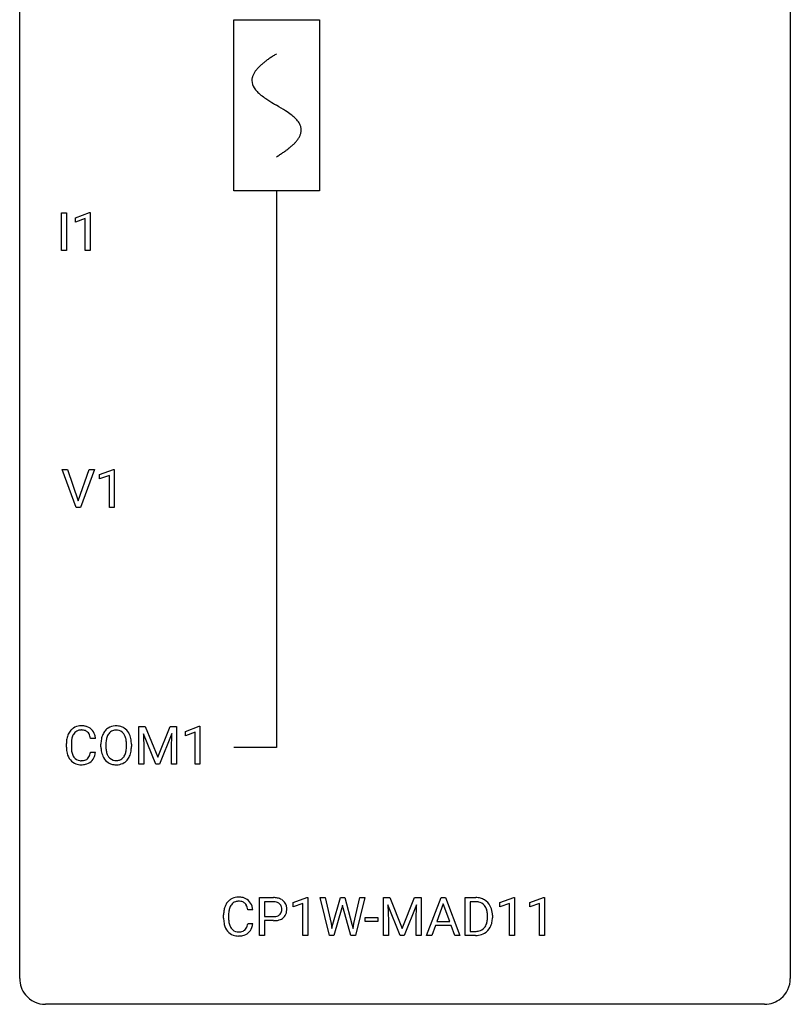
# Model space of a CAD drawing. Extents: x 2.8 to 26.6, y -2.8 to 60.7.
# Drawn here: x 2.8 to 26.6, y -2.8 to 27.6 of the extents above; entities that cross this region are included whole.
import ezdxf

# ---------------------------------------------------------------- set-up
doc = ezdxf.new("R2010")
doc.units = 0
for name, color, linetype in [('DEFAULT_255_1_234', 255, 'CONTINUOUS'), ('DEFAULT_255_2_778', 255, 'CONTINUOUS'), ('DEFAULT_255_2_778_1', 255, 'CONTINUOUS')]:
    doc.layers.add(name, color=color, linetype=linetype)

msp = doc.modelspace()

# ---------------------------------------------------------------- linework, layer by layer
at = {"layer": 'DEFAULT_255_1_234'}
for p, q in [((4.069, 20.515), (4.069, 21.685)), ((4.069, 21.685), (4.223, 21.685)), ((4.223, 21.685), (4.223, 20.515)), ((4.506, 21.531), (4.931, 21.69)), ((4.931, 21.69), (4.955, 21.69)), ((4.955, 21.69), (4.955, 20.515)), ((4.506, 21.396), (4.506, 21.531)), ((4.805, 21.506), (4.506, 21.396)), ((4.805, 20.515), (4.805, 21.506)), ((4.223, 20.515), (4.069, 20.515)), ((4.955, 20.515), (4.805, 20.515)), ((4.522, 12.578), (4.089, 13.747)), ((4.089, 13.747), (4.257, 13.747)), ((4.257, 13.747), (4.589, 12.783)), ((4.589, 12.783), (4.923, 13.747)), ((5.092, 13.747), (4.658, 12.578)), ((4.923, 13.747), (5.092, 13.747)), ((5.249, 13.593), (5.675, 13.753)), ((5.675, 13.753), (5.698, 13.753)), ((5.698, 13.753), (5.698, 12.578)), ((5.249, 13.458), (5.249, 13.593)), ((5.549, 13.568), (5.249, 13.458)), ((5.549, 12.578), (5.549, 13.568)), ((4.658, 12.578), (4.522, 12.578)), ((5.698, 12.578), (5.549, 12.578)), ((6.461, 5.81), (6.661, 5.81)), ((6.461, 4.64), (6.461, 5.81)), ((6.661, 5.81), (7.043, 4.856)), ((7.043, 4.856), (7.425, 5.81)), ((7.425, 5.81), (7.625, 5.81)), ((7.625, 5.81), (7.625, 4.64)), ((7.898, 5.656), (8.324, 5.815)), ((8.324, 5.815), (8.347, 5.815)), ((8.347, 5.815), (8.347, 4.64)), ((6.983, 4.64), (6.6, 5.585)), ((6.6, 5.585), (6.616, 5.096)), ((7.485, 5.587), (7.101, 4.64)), ((7.471, 5.096), (7.485, 5.587)), ((7.898, 5.521), (7.898, 5.656)), ((8.198, 5.631), (7.898, 5.521)), ((8.198, 4.64), (8.198, 5.631)), ((4.22, 5.17), (4.22, 5.283)), ((4.375, 5.279), (4.375, 5.166)), ((5.12, 5.434), (4.965, 5.434)), ((5.29, 5.177), (5.29, 5.261)), ((5.443, 5.273), (5.443, 5.187)), ((6.077, 5.176), (6.077, 5.263)), ((6.23, 5.261), (6.23, 5.187)), ((4.965, 5.011), (5.12, 5.011)), ((6.616, 5.096), (6.616, 4.64)), ((7.471, 4.64), (7.471, 5.096)), ((6.616, 4.64), (6.461, 4.64)), ((7.101, 4.64), (6.983, 4.64)), ((7.625, 4.64), (7.471, 4.64)), ((8.347, 4.64), (8.198, 4.64)), ((10.19, -0.651), (10.19, 0.518)), ((10.19, 0.518), (10.622, 0.518)), ((10.345, 0.391), (10.345, -0.067)), ((10.631, 0.391), (10.345, 0.391)), ((11.229, 0.364), (11.655, 0.524)), ((11.229, 0.229), (11.229, 0.364)), ((11.528, 0.339), (11.229, 0.229)), ((11.528, -0.651), (11.528, 0.339)), ((11.655, 0.524), (11.678, 0.524)), ((11.678, 0.524), (11.678, -0.651)), ((12.348, -0.651), (12.065, 0.518)), ((12.065, 0.518), (12.219, 0.518)), ((12.219, 0.518), (12.404, -0.283)), ((12.459, -0.298), (12.691, 0.518)), ((12.691, 0.518), (12.821, 0.518)), ((12.821, 0.518), (13.046, -0.298)), ((13.103, -0.282), (13.285, 0.518)), ((13.44, 0.518), (13.156, -0.651)), ((13.285, 0.518), (13.44, 0.518)), ((14.017, 0.518), (14.216, 0.518)), ((14.017, -0.651), (14.017, 0.518)), ((14.216, 0.518), (14.598, -0.436)), ((14.598, -0.436), (14.98, 0.518)), ((14.98, 0.518), (15.18, 0.518)), ((15.18, 0.518), (15.18, -0.651)), ((15.354, -0.651), (15.801, 0.518)), ((15.868, 0.328), (15.67, -0.219)), ((15.801, 0.518), (15.935, 0.518)), ((16.067, -0.219), (15.868, 0.328)), ((15.935, 0.518), (16.383, -0.651)), ((16.54, -0.651), (16.54, 0.518)), ((16.54, 0.518), (16.87, 0.518)), ((16.874, 0.391), (16.694, 0.391)), ((16.694, 0.391), (16.694, -0.525)), ((17.62, 0.364), (18.045, 0.524)), ((17.62, 0.229), (17.62, 0.364)), ((17.919, 0.339), (17.62, 0.229)), ((17.919, -0.651), (17.919, 0.339)), ((18.045, 0.524), (18.069, 0.524)), ((18.069, 0.524), (18.069, -0.651)), ((18.543, 0.364), (18.969, 0.524)), ((18.543, 0.229), (18.543, 0.364)), ((18.843, 0.339), (18.543, 0.229)), ((18.843, -0.651), (18.843, 0.339)), ((18.969, 0.524), (18.992, 0.524)), ((18.992, 0.524), (18.992, -0.651)), ((9.98, 0.142), (9.825, 0.142)), ((12.738, 0.201), (12.488, -0.651)), ((12.757, 0.29), (12.738, 0.201)), ((12.775, 0.201), (12.757, 0.29)), ((13.016, -0.651), (12.775, 0.201)), ((14.539, -0.651), (14.156, 0.293)), ((14.156, 0.293), (14.171, -0.196)), ((15.041, 0.296), (14.657, -0.651)), ((15.026, -0.196), (15.041, 0.296)), ((9.08, -0.121), (9.08, -0.009)), ((9.235, -0.013), (9.235, -0.126)), ((9.825, -0.28), (9.98, -0.28)), ((10.345, -0.067), (10.622, -0.067)), ((10.62, -0.193), (10.345, -0.193)), ((10.345, -0.193), (10.345, -0.651)), ((12.404, -0.283), (12.426, -0.437)), ((12.426, -0.437), (12.459, -0.298)), ((13.046, -0.298), (13.079, -0.439)), ((13.079, -0.439), (13.103, -0.282)), ((13.457, -0.215), (13.457, -0.094)), ((13.457, -0.094), (13.849, -0.094)), ((13.849, -0.215), (13.457, -0.215)), ((13.849, -0.094), (13.849, -0.215)), ((14.171, -0.196), (14.171, -0.651)), ((15.026, -0.651), (15.026, -0.196)), ((15.67, -0.219), (16.067, -0.219)), ((17.233, -0.099), (17.233, -0.03)), ((17.386, -0.027), (17.386, -0.102)), ((15.623, -0.346), (15.513, -0.651)), ((16.113, -0.346), (15.623, -0.346)), ((16.225, -0.651), (16.113, -0.346)), ((16.694, -0.525), (16.857, -0.525)), ((10.345, -0.651), (10.19, -0.651)), ((11.678, -0.651), (11.528, -0.651)), ((12.488, -0.651), (12.348, -0.651)), ((13.156, -0.651), (13.016, -0.651)), ((14.171, -0.651), (14.017, -0.651)), ((14.657, -0.651), (14.539, -0.651)), ((15.18, -0.651), (15.026, -0.651)), ((15.513, -0.651), (15.354, -0.651)), ((16.383, -0.651), (16.225, -0.651)), ((16.864, -0.651), (16.54, -0.651)), ((18.069, -0.651), (17.919, -0.651)), ((18.992, -0.651), (18.843, -0.651))]:
    msp.add_line(p, q, dxfattribs=at)
for centre, radius, start, end in [((4.674, 5.384), 0.441, 95.646, 121.5491), ((4.69, 5.273), 0.553, 89.9242, 96.1378), ((4.695, 5.285), 0.541, 76.6779, 90.4563), ((4.734, 5.444), 0.378, 47.4858, 76.9287), ((5.748, 5.389), 0.437, 93.0224, 122.4558), ((5.759, 5.292), 0.534, 89.9753, 93.6342), ((5.763, 5.332), 0.494, 73.7464, 90.4233), ((5.781, 5.4), 0.424, 57.6628, 73.4518), ((4.813, 5.321), 0.59, 155.0366, 169.6003), ((4.699, 5.375), 0.464, 136.7831, 155.2473), ((4.66, 5.408), 0.413, 121.7633, 136.4281), ((4.749, 5.371), 0.363, 143.0753, 163.1917), ((4.673, 5.43), 0.267, 109.2998, 143.3038), ((4.687, 5.379), 0.32, 89.3452, 108.5745), ((4.691, 5.261), 0.438, 87.3815, 90.0241), ((4.698, 5.366), 0.332, 74.7009, 87.8124), ((4.729, 5.474), 0.221, 47.4372, 75.0698), ((4.724, 5.474), 0.224, 27.8167, 46.4008), ((4.613, 5.415), 0.349, 15.7653, 27.9411), ((4.415, 5.358), 0.556, 7.8892, 15.9239), ((4.719, 5.434), 0.395, 16.5424, 46.8933), ((4.559, 5.381), 0.564, 5.4072, 17.0365), ((5.925, 5.3), 0.633, 155.8315, 169.509), ((5.797, 5.36), 0.491, 139.6258, 156.038), ((5.738, 5.407), 0.416, 122.6416, 139.3431), ((5.84, 5.353), 0.386, 143.5289, 163.2981), ((5.746, 5.424), 0.269, 110.8228, 143.9179), ((5.756, 5.386), 0.308, 89.3038, 109.9046), ((5.76, 5.32), 0.374, 84.3852, 90.0758), ((5.776, 5.424), 0.269, 36.1437, 85.6627), ((5.708, 5.371), 0.355, 20.3231, 36.4993), ((5.78, 5.402), 0.422, 29.144, 57.4147), ((5.545, 5.311), 0.529, 7.8928, 20.2962), ((5.686, 5.344), 0.532, 24.0983, 29.7324), ((5.583, 5.301), 0.644, 8.6655, 23.8241), ((4.997, 5.287), 0.777, 169.5837, 180.2758), ((5.207, 5.281), 0.832, 174.342, 180.143), ((4.944, 5.31), 0.568, 162.9374, 174.6209), ((6.116, 5.265), 0.826, 169.5254, 180.2765), ((6.118, 5.182), 0.829, 180.3724, 188.9252), ((6.271, 5.265), 0.828, 174.0509, 179.4177), ((6.22, 5.183), 0.778, 179.693, 188.7907), ((6.031, 5.293), 0.586, 163.0419, 174.314), ((5.245, 5.267), 0.832, 359.7056, 8.036), ((5.209, 5.184), 0.868, 353.403, 359.4848), ((5.366, 5.183), 0.864, 350.4877, 0.2625), ((5.359, 5.265), 0.871, 359.7807, 8.8219), ((5.182, 5.17), 0.962, 179.9919, 181.5394), ((4.975, 5.159), 0.755, 181.1219, 193.8756), ((4.738, 5.098), 0.51, 193.548, 219.5757), ((5.114, 5.162), 0.739, 179.6818, 189.1505), ((4.864, 5.12), 0.486, 188.9911, 203.5773), ((4.756, 5.075), 0.369, 203.9077, 215.1312), ((4.619, 5.03), 0.342, 331.6589, 343.2879), ((4.413, 5.093), 0.558, 343.1446, 351.0106), ((4.259, 5.121), 0.715, 350.7157, 351.1602), ((4.729, 5.013), 0.384, 311.4559, 340.4422), ((4.572, 5.071), 0.551, 340.1774, 353.7814), ((5.919, 5.149), 0.626, 188.7215, 204.8241), ((5.839, 5.115), 0.54, 205.1184, 209.647), ((5.954, 5.141), 0.508, 188.6331, 202.563), ((5.829, 5.09), 0.373, 202.8081, 216.1194), ((5.748, 5.025), 0.269, 215.0756, 264.638), ((5.695, 5.083), 0.369, 323.6548, 342.659), ((5.492, 5.149), 0.582, 342.4092, 353.6451), ((5.73, 5.083), 0.484, 319.8877, 336.1328), ((5.595, 5.144), 0.632, 336.0278, 350.5787), ((4.655, 5.027), 0.401, 219.3627, 250.0612), ((4.664, 5.004), 0.252, 213.9072, 263.8849), ((4.671, 5.091), 0.467, 250.7885, 270.6489), ((4.676, 5.082), 0.332, 263.1759, 270.1031), ((4.679, 5.207), 0.456, 269.672, 279.0609), ((4.677, 5.351), 0.727, 270.0021, 270.3582), ((4.682, 5.205), 0.581, 269.9359, 282.8096), ((4.706, 5.045), 0.293, 278.875, 293.6347), ((4.726, 5.024), 0.394, 282.4333, 310.7514), ((4.738, 4.97), 0.211, 293.8553, 310.0519), ((4.738, 4.964), 0.206, 311.0647, 332.0108), ((5.752, 5.06), 0.437, 209.0633, 237.3493), ((5.743, 5.049), 0.423, 237.5352, 252.1858), ((5.757, 5.103), 0.478, 252.522, 270.4416), ((5.76, 5.108), 0.353, 263.8464, 270.0834), ((5.765, 5.082), 0.327, 269.3649, 287.5152), ((5.762, 5.171), 0.547, 269.9171, 276.3398), ((5.778, 5.057), 0.432, 275.8196, 302.1885), ((5.782, 5.018), 0.26, 288.063, 323.8113), ((5.79, 5.035), 0.407, 302.4806, 319.6144), ((9.559, 0.084), 0.464, 136.7831, 155.2473), ((9.52, 0.117), 0.413, 121.7633, 136.4281), ((9.534, 0.092), 0.441, 95.646, 121.5491), ((9.533, 0.138), 0.267, 109.2998, 143.3038), ((9.547, 0.087), 0.32, 89.3452, 108.5745), ((9.55, -0.019), 0.553, 89.9242, 96.1378), ((9.555, -0.007), 0.541, 76.6779, 90.4563), ((9.55, -0.031), 0.438, 87.3815, 90.0241), ((9.558, 0.075), 0.332, 74.7009, 87.8124), ((9.589, 0.182), 0.221, 47.4372, 75.0698), ((9.594, 0.152), 0.378, 47.4858, 76.9287), ((9.584, 0.183), 0.224, 27.8167, 46.4008), ((9.579, 0.142), 0.395, 16.5424, 46.8933), ((10.626, -0.088), 0.606, 78.8378, 90.3984), ((10.622, -0.032), 0.424, 87.8575, 88.8), ((10.627, 0.056), 0.336, 75.2762, 88.2915), ((10.657, 0.161), 0.226, 46.8629, 75.6677), ((10.667, 0.114), 0.4, 58.9633, 79.0811), ((10.672, 0.178), 0.203, 15.7442, 46.6203), ((10.698, 0.17), 0.336, 48.0198, 58.4472), ((10.707, 0.179), 0.324, 3.3375, 48.1767), ((16.874, -0.068), 0.587, 75.4101, 90.3804), ((16.872, -0.065), 0.457, 79.2152, 89.7446), ((16.905, 0.079), 0.308, 40.384, 80.1431), ((16.897, 0.027), 0.488, 60.1456, 75.1888), ((16.913, 0.055), 0.456, 26.5254, 60.1451), ((9.856, -0.005), 0.777, 169.5837, 180.2758), ((9.673, 0.029), 0.59, 155.0366, 169.6003), ((10.067, -0.011), 0.832, 174.342, 180.143), ((9.804, 0.018), 0.568, 162.9374, 174.6209), ((9.609, 0.08), 0.363, 143.0753, 163.1917), ((9.473, 0.124), 0.349, 15.7653, 27.9411), ((9.275, 0.066), 0.556, 7.8892, 15.9239), ((9.418, 0.089), 0.564, 5.4072, 17.0365), ((10.686, 0.131), 0.188, 311.7855, 347.2861), ((10.609, 0.162), 0.268, 359.4672, 15.5934), ((10.588, 0.156), 0.289, 346.6893, 0.1059), ((10.512, 0.159), 0.365, 359.6351, 0.0053), ((10.732, 0.122), 0.295, 310.8832, 346.5426), ((10.596, 0.157), 0.435, 346.1878, 0.506), ((10.584, 0.161), 0.448, 359.9478, 4.6829), ((16.879, 0.06), 0.341, 26.5777, 40.1532), ((16.787, 0.016), 0.443, 9.6572, 26.1933), ((16.551, -0.026), 0.683, 359.6455, 9.8608), ((16.801, -0.004), 0.583, 7.403, 26.8321), ((16.642, -0.029), 0.744, 0.1605, 7.7176), ((10.042, -0.121), 0.962, 179.9919, 181.5394), ((9.835, -0.132), 0.755, 181.1219, 193.8756), ((9.974, -0.13), 0.739, 179.6818, 189.1505), ((9.724, -0.172), 0.486, 188.9911, 203.5773), ((9.273, -0.199), 0.558, 343.1446, 351.0106), ((9.119, -0.17), 0.715, 350.7157, 351.1602), ((9.432, -0.221), 0.551, 340.1774, 353.7814), ((10.621, 0.563), 0.757, 269.897, 275.0189), ((10.624, 0.355), 0.423, 269.6593, 279.4154), ((10.644, 0.342), 0.535, 274.685, 287.0245), ((10.65, 0.206), 0.271, 279.205, 294.9901), ((10.679, 0.141), 0.2, 295.2888, 311.2911), ((10.701, 0.163), 0.347, 286.6925, 310.2288), ((16.863, -0.176), 0.361, 318.7416, 343.6874), ((16.682, -0.12), 0.55, 343.3325, 355.8549), ((16.472, -0.1), 0.761, 355.4989, 0.0792), ((16.824, -0.139), 0.559, 333.0707, 348.7182), ((16.658, -0.106), 0.728, 348.7289, 0.3012), ((9.597, -0.194), 0.51, 193.548, 219.5757), ((9.514, -0.264), 0.401, 219.3627, 250.0612), ((9.616, -0.217), 0.369, 203.9077, 215.1312), ((9.523, -0.288), 0.252, 213.9072, 263.8849), ((9.536, -0.21), 0.332, 263.1759, 270.1031), ((9.539, -0.085), 0.456, 269.672, 279.0609), ((9.566, -0.246), 0.293, 278.875, 293.6347), ((9.586, -0.268), 0.394, 282.4333, 310.7514), ((9.598, -0.321), 0.211, 293.8553, 310.0519), ((9.598, -0.328), 0.206, 311.0647, 332.0108), ((9.479, -0.262), 0.342, 331.6589, 343.2879), ((9.589, -0.279), 0.384, 311.4559, 340.4422), ((16.861, -0.065), 0.46, 269.497, 284.0205), ((16.884, -0.123), 0.527, 278.1072, 299.034), ((16.896, -0.201), 0.319, 283.77, 318.1555), ((16.92, -0.191), 0.449, 299.2532, 333.4571), ((9.531, -0.201), 0.467, 250.7885, 270.6489), ((9.537, 0.059), 0.727, 270.0021, 270.3582), ((9.542, -0.086), 0.581, 269.9359, 282.8096), ((16.859, 0.028), 0.679, 270.4444, 278.4511)]:
    msp.add_arc(centre, radius, start, end, dxfattribs=at)
at = {"layer": 'DEFAULT_255_2_778'}
for p, q in [((2.779, -1.984), (2.779, 59.928)), ((26.591, 59.928), (26.591, -1.984)), ((9.393, 27.649), (12.039, 27.649)), ((9.393, 22.357), (9.393, 27.649)), ((12.039, 27.649), (12.039, 22.357)), ((12.039, 22.357), (9.393, 22.357)), ((10.716, 22.357), (10.716, 5.159)), ((10.716, 5.159), (9.393, 5.159)), ((25.797, -2.778), (3.572, -2.778))]:
    msp.add_line(p, q, dxfattribs=at)
for centre, start, end in [((3.57, -1.986), 179.8524, 219.1642), ((25.8, -1.986), 309.4762, 0.1483), ((3.57, -1.987), 219.1282, 270.1454), ((25.799, -1.987), 269.8517, 309.5112)]:
    msp.add_arc(centre, 0.791, start, end, dxfattribs=at)
at = {"layer": 'DEFAULT_255_2_778_1'}
for centre, radius, start, end in [((12.746, 23.163), 3.983, 122.3397, 124.1938), ((13.193, 22.459), 4.817, 120.9434, 122.3507), ((11.026, 25.336), 1.205, 135.3882, 139.9676), ((11.288, 25.078), 1.574, 131.8603, 135.416), ((11.586, 24.747), 2.019, 128.8737, 131.8715), ((11.92, 24.333), 2.551, 126.4315, 128.8866), ((12.307, 23.809), 3.202, 124.1847, 126.4327), ((10.343, 25.766), 0.391, 164.3212, 179.8086), ((10.445, 25.737), 0.496, 153.77, 164.3476), ((10.597, 25.663), 0.665, 145.8775, 153.8137), ((10.793, 25.531), 0.902, 139.9292, 145.9248), ((10.364, 25.774), 0.412, 180.9499, 213.8116), ((10.64, 25.943), 0.736, 212.8273, 224.2588), ((11.023, 26.313), 1.268, 224.1381, 231.4511), ((11.666, 27.116), 2.296, 231.3959, 236.1262), ((13.498, 29.862), 5.597, 236.2236, 239.132), ((25.448, 49.59), 28.663, 238.8611, 239.0715), ((6.276, 17.493), 8.724, 57.2425, 59.4068), ((9.503, 22.524), 2.748, 52.8294, 57.0795), ((10.278, 23.544), 1.466, 46.3046, 52.8603), ((10.71, 23.994), 0.842, 36.218, 46.4093), ((10.995, 24.199), 0.492, 17.4004, 36.5496), ((11.109, 24.239), 0.371, 0.0679, 16.7953), ((10.828, 24.348), 0.675, 325.66, 333.3123), ((10.982, 24.271), 0.503, 333.2506, 343.8467), ((11.088, 24.241), 0.392, 343.8036, 359.7911), ((9.832, 25.277), 2.042, 308.7231, 311.7472), ((10.141, 24.931), 1.578, 311.73, 315.4673), ((10.404, 24.672), 1.209, 315.4578, 319.8039), ((10.632, 24.481), 0.911, 319.7561, 325.6977), ((8.244, 27.54), 4.809, 300.9435, 302.3759), ((8.663, 26.879), 4.026, 302.3735, 303.9712), ((9.075, 26.269), 3.29, 303.9559, 306.1267), ((9.478, 25.718), 2.607, 306.1165, 308.7303)]:
    msp.add_arc(centre, radius, start, end, dxfattribs=at)

doc.saveas('drawing.dxf')
